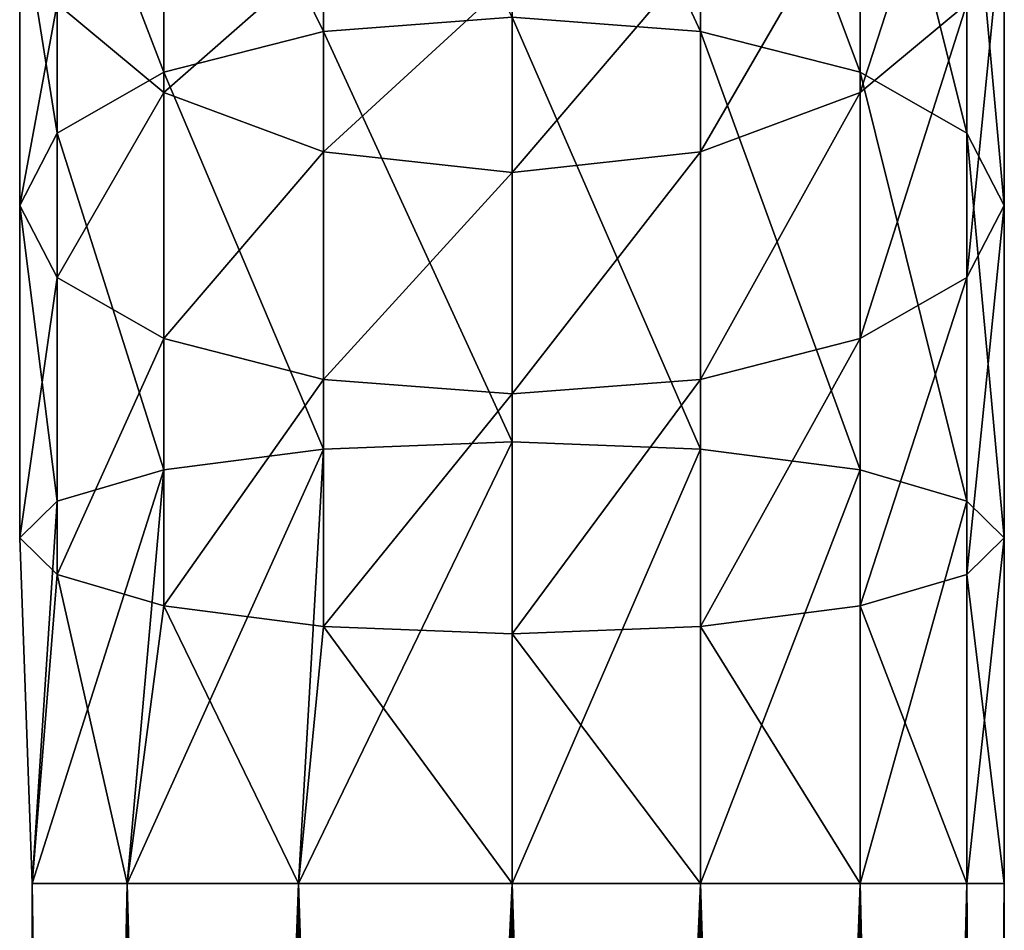
# Model space of a CAD drawing. Units: inches. Extents: x -0.91 to 3.18, y -8.47 to 0.91.
# Drawn here: x -0.49 to 0.49, y -1.82 to -0.91 of the extents above; entities that cross this region are included whole.
import ezdxf

# ---------------------------------------------------------------- set-up
doc = ezdxf.new("R2010")
doc.units = ezdxf.units.IN
doc.layers.get('0').update_dxf_attribs({"true_color": 0xc2ced6})

msp = doc.modelspace()

# ---------------------------------------------------------------- linework, layer by layer
for points in [[(0.18833, -0.91968), (0.18833, -0.53478), (0, -0.51397), (0.18833, -0.91968)], [(0, -0.51397), (0, -0.90534), (0.18833, -0.91968), (0, -0.51397)], [(-0.18833, -0.91968), (-0.18833, -0.53478), (-0.34799, -0.59405), (-0.18833, -0.91968)], [(-0.18833, -0.53478), (-0.18833, -0.91968), (0, -0.90534), (-0.18833, -0.53478)], [(0.34799, -0.9605), (0.34799, -0.59405), (0.18833, -0.53478), (0.34799, -0.9605)], [(0.18833, -0.53478), (0.18833, -0.91968), (0.34799, -0.9605), (0.18833, -0.53478)], [(-0.34799, -0.9605), (-0.34799, -0.59405), (-0.45467, -0.68275), (-0.34799, -0.9605)], [(-0.34799, -0.59405), (-0.34799, -0.9605), (-0.18833, -0.91968), (-0.34799, -0.59405)], [(0.45467, -1.0216), (0.45467, -0.68275), (0.34799, -0.59405), (0.45467, -1.0216)], [(0.34799, -0.59405), (0.34799, -0.9605), (0.45467, -1.0216), (0.34799, -0.59405)], [(0.34799, -0.98071), (0.34799, -0.76497), (0.45467, -0.65207), (0.34799, -0.98071)], [(0.45467, -0.65207), (0.45467, -0.89201), (0.34799, -0.98071), (0.45467, -0.65207)], [(-0.45467, -1.0216), (-0.45467, -0.68275), (-0.49213, -0.78738), (-0.45467, -1.0216)], [(-0.45467, -0.68275), (-0.45467, -1.0216), (-0.34799, -0.9605), (-0.45467, -0.68275)], [(0.49213, -1.09367), (0.49213, -0.78738), (0.45467, -0.68275), (0.49213, -1.09367)], [(0.45467, -0.68275), (0.45467, -1.0216), (0.49213, -1.09367), (0.45467, -0.68275)], [(-0.34799, -0.76497), (-0.34799, -0.98071), (-0.45467, -0.89201), (-0.34799, -0.76497)], [(-0.34799, -0.98071), (-0.34799, -0.76497), (-0.18833, -0.8404), (-0.34799, -0.98071)], [(0.18833, -1.03997), (0.18833, -0.8404), (0.34799, -0.76497), (0.18833, -1.03997)], [(0.34799, -0.76497), (0.34799, -0.98071), (0.18833, -1.03997), (0.34799, -0.76497)], [(-0.49213, -1.09367), (-0.49213, -0.78738), (-0.45467, -0.89201), (-0.49213, -1.09367)], [(-0.49213, -0.78738), (-0.49213, -1.09367), (-0.45467, -1.0216), (-0.49213, -0.78738)], [(0.45467, -1.16574), (0.45467, -0.89201), (0.49213, -0.78738), (0.45467, -1.16574)], [(0.49213, -0.78738), (0.49213, -1.09367), (0.45467, -1.16574), (0.49213, -0.78738)], [(-0.18833, -0.8404), (-0.18833, -1.03997), (-0.34799, -0.98071), (-0.18833, -0.8404)], [(-0.18833, -1.03997), (-0.18833, -0.8404), (0, -0.86689), (-0.18833, -1.03997)], [(0, -1.06079), (0, -0.86689), (0.18833, -0.8404), (0, -1.06079)], [(0.18833, -0.8404), (0.18833, -1.03997), (0, -1.06079), (0.18833, -0.8404)], [(0, -0.86689), (0, -1.06079), (-0.18833, -1.03997), (0, -0.86689)], [(-0.45467, -0.89201), (-0.45467, -1.16574), (-0.49213, -1.09367), (-0.45467, -0.89201)], [(-0.45467, -1.16574), (-0.45467, -0.89201), (-0.34799, -0.98071), (-0.45467, -1.16574)], [(0.34799, -1.22684), (0.34799, -0.98071), (0.45467, -0.89201), (0.34799, -1.22684)], [(0.45467, -0.89201), (0.45467, -1.16574), (0.34799, -1.22684), (0.45467, -0.89201)], [(0, -1.33001), (0, -0.90534), (-0.18833, -0.91968), (0, -1.33001)], [(0.18833, -1.33732), (0.18833, -0.91968), (0, -0.90534), (0.18833, -1.33732)], [(0, -0.90534), (0, -1.33001), (0.18833, -1.33732), (0, -0.90534)], [(-0.18833, -1.33732), (-0.18833, -0.91968), (-0.34799, -0.9605), (-0.18833, -1.33732)], [(-0.18833, -0.91968), (-0.18833, -1.33732), (0, -1.33001), (-0.18833, -0.91968)], [(0.34799, -1.35813), (0.34799, -0.9605), (0.18833, -0.91968), (0.34799, -1.35813)], [(0.18833, -0.91968), (0.18833, -1.33732), (0.34799, -1.35813), (0.18833, -0.91968)], [(-0.34799, -1.35813), (-0.34799, -0.9605), (-0.45467, -1.0216), (-0.34799, -1.35813)], [(-0.34799, -0.9605), (-0.34799, -1.35813), (-0.18833, -1.33732), (-0.34799, -0.9605)], [(0.45467, -1.38928), (0.45467, -1.0216), (0.34799, -0.9605), (0.45467, -1.38928)], [(0.34799, -0.9605), (0.34799, -1.35813), (0.45467, -1.38928), (0.34799, -0.9605)], [(-0.34799, -0.98071), (-0.34799, -1.22684), (-0.45467, -1.16574), (-0.34799, -0.98071)], [(-0.34799, -1.22684), (-0.34799, -0.98071), (-0.18833, -1.03997), (-0.34799, -1.22684)], [(0.18833, -1.26766), (0.18833, -1.03997), (0.34799, -0.98071), (0.18833, -1.26766)], [(0.34799, -0.98071), (0.34799, -1.22684), (0.18833, -1.26766), (0.34799, -0.98071)], [(-0.45467, -1.38928), (-0.45467, -1.0216), (-0.49213, -1.09367), (-0.45467, -1.38928)], [(-0.45467, -1.0216), (-0.45467, -1.38928), (-0.34799, -1.35813), (-0.45467, -1.0216)], [(0.49213, -1.42602), (0.49213, -1.09367), (0.45467, -1.0216), (0.49213, -1.42602)], [(0.45467, -1.0216), (0.45467, -1.38928), (0.49213, -1.42602), (0.45467, -1.0216)], [(-0.18833, -1.03997), (-0.18833, -1.26766), (-0.34799, -1.22684), (-0.18833, -1.03997)], [(-0.18833, -1.26766), (-0.18833, -1.03997), (0, -1.06079), (-0.18833, -1.26766)], [(0, -1.282), (0, -1.06079), (0.18833, -1.03997), (0, -1.282)], [(0.18833, -1.03997), (0.18833, -1.26766), (0, -1.282), (0.18833, -1.03997)], [(0, -1.06079), (0, -1.282), (-0.18833, -1.26766), (0, -1.06079)], [(-0.49213, -1.42602), (-0.49213, -1.09367), (-0.45467, -1.16574), (-0.49213, -1.42602)], [(-0.49213, -1.09367), (-0.49213, -1.42602), (-0.45467, -1.38928), (-0.49213, -1.09367)], [(0.45467, -1.46276), (0.45467, -1.16574), (0.49213, -1.09367), (0.45467, -1.46276)], [(0.49213, -1.09367), (0.49213, -1.42602), (0.45467, -1.46276), (0.49213, -1.09367)], [(-0.45467, -1.16574), (-0.45467, -1.46276), (-0.49213, -1.42602), (-0.45467, -1.16574)], [(-0.45467, -1.46276), (-0.45467, -1.16574), (-0.34799, -1.22684), (-0.45467, -1.46276)], [(0.34799, -1.49391), (0.34799, -1.22684), (0.45467, -1.16574), (0.34799, -1.49391)], [(0.45467, -1.16574), (0.45467, -1.46276), (0.34799, -1.49391), (0.45467, -1.16574)], [(-0.34799, -1.22684), (-0.34799, -1.49391), (-0.45467, -1.46276), (-0.34799, -1.22684)], [(-0.34799, -1.49391), (-0.34799, -1.22684), (-0.18833, -1.26766), (-0.34799, -1.49391)], [(0.18833, -1.51472), (0.18833, -1.26766), (0.34799, -1.22684), (0.18833, -1.51472)], [(0.34799, -1.22684), (0.34799, -1.49391), (0.18833, -1.51472), (0.34799, -1.22684)], [(-0.18833, -1.26766), (-0.18833, -1.51472), (-0.34799, -1.49391), (-0.18833, -1.26766)], [(-0.18833, -1.51472), (-0.18833, -1.26766), (0, -1.282), (-0.18833, -1.51472)], [(0, -1.52203), (0, -1.282), (0.18833, -1.26766), (0, -1.52203)], [(0.18833, -1.26766), (0.18833, -1.51472), (0, -1.52203), (0.18833, -1.26766)], [(0, -1.282), (0, -1.52203), (-0.18833, -1.51472), (0, -1.282)], [(-0.18833, -1.33732), (-0.34799, -1.35813), (-0.38476, -1.77165), (-0.18833, -1.33732)], [(-0.38476, -1.77165), (-0.21353, -1.77165), (-0.18833, -1.33732), (-0.38476, -1.77165)], [(-0.21353, -1.77165), (0, -1.77165), (0, -1.33001), (-0.21353, -1.77165)], [(0, -1.33001), (-0.18833, -1.33732), (-0.21353, -1.77165), (0, -1.33001)], [(0.18833, -1.33732), (0, -1.33001), (0, -1.77165), (0.18833, -1.33732)], [(0, -1.77165), (0.18833, -1.77165), (0.18833, -1.33732), (0, -1.77165)], [(0.34799, -1.35813), (0.18833, -1.33732), (0.18833, -1.77165), (0.34799, -1.35813)], [(-0.34799, -1.35813), (-0.45467, -1.38928), (-0.47979, -1.77165), (-0.34799, -1.35813)], [(-0.47979, -1.77165), (-0.38476, -1.77165), (-0.34799, -1.35813), (-0.47979, -1.77165)], [(0.18833, -1.77165), (0.34799, -1.77165), (0.34799, -1.35813), (0.18833, -1.77165)], [(0.45467, -1.38928), (0.34799, -1.35813), (0.34799, -1.77165), (0.45467, -1.38928)], [(-0.47979, -1.77165), (-0.45467, -1.38928), (-0.49213, -1.42602), (-0.47979, -1.77165)], [(0.34799, -1.77165), (0.45467, -1.77165), (0.45467, -1.38928), (0.34799, -1.77165)], [(0.49213, -1.42602), (0.45467, -1.38928), (0.45467, -1.77165), (0.49213, -1.42602)], [(-0.49213, -1.42602), (-0.45467, -1.46276), (-0.47979, -1.77165), (-0.49213, -1.42602)], [(-0.47979, -1.77165), (-0.47979, -1.77165), (-0.49213, -1.42602), (-0.47979, -1.77165)], [(0.45467, -1.46276), (0.49213, -1.42602), (0.49213, -1.77165), (0.45467, -1.46276)], [(0.45467, -1.77165), (0.49213, -1.77165), (0.49213, -1.42602), (0.45467, -1.77165)], [(-0.38476, -1.77165), (-0.47979, -1.77165), (-0.45467, -1.46276), (-0.38476, -1.77165)], [(-0.45467, -1.46276), (-0.34799, -1.49391), (-0.38476, -1.77165), (-0.45467, -1.46276)], [(0.34799, -1.49391), (0.45467, -1.46276), (0.45467, -1.77165), (0.34799, -1.49391)], [(0.49213, -1.77165), (0.45467, -1.77165), (0.45467, -1.46276), (0.49213, -1.77165)], [(-0.21353, -1.77165), (-0.38476, -1.77165), (-0.34799, -1.49391), (-0.21353, -1.77165)], [(-0.34799, -1.49391), (-0.18833, -1.51472), (-0.21353, -1.77165), (-0.34799, -1.49391)], [(0.18833, -1.51472), (0.34799, -1.49391), (0.34799, -1.77165), (0.18833, -1.51472)], [(0.45467, -1.77165), (0.34799, -1.77165), (0.34799, -1.49391), (0.45467, -1.77165)], [(0, -1.77165), (-0.21353, -1.77165), (-0.18833, -1.51472), (0, -1.77165)], [(-0.18833, -1.51472), (0, -1.52203), (0, -1.77165), (-0.18833, -1.51472)], [(0, -1.52203), (0.18833, -1.51472), (0.18833, -1.77165), (0, -1.52203)], [(0.34799, -1.77165), (0.18833, -1.77165), (0.18833, -1.51472), (0.34799, -1.77165)], [(0.18833, -1.77165), (0, -1.77165), (0, -1.52203), (0.18833, -1.77165)], [(-0.48712, -6.04331), (-0.47219, -6.04331), (-0.47979, -1.77165), (-0.48712, -6.04331)], [(-0.47979, -1.77165), (-0.47979, -1.77165), (-0.48712, -6.04331), (-0.47979, -1.77165)], [(-0.414, -6.04331), (-0.48712, -6.04331), (-0.47979, -1.77165), (-0.414, -6.04331)], [(-0.38476, -1.77165), (-0.47979, -1.77165), (-0.47219, -6.04331), (-0.38476, -1.77165)], [(-0.47979, -1.77165), (-0.38476, -1.77165), (-0.414, -6.04331), (-0.47979, -1.77165)], [(-0.47219, -6.04331), (-0.37192, -6.04331), (-0.38476, -1.77165), (-0.47219, -6.04331)], [(-0.26606, -6.04331), (-0.414, -6.04331), (-0.38476, -1.77165), (-0.26606, -6.04331)], [(-0.21353, -1.77165), (-0.38476, -1.77165), (-0.37192, -6.04331), (-0.21353, -1.77165)], [(-0.38476, -1.77165), (-0.21353, -1.77165), (-0.26606, -6.04331), (-0.38476, -1.77165)], [(-0.37192, -6.04331), (-0.20444, -6.04331), (-0.21353, -1.77165), (-0.37192, -6.04331)], [(-0.07004, -6.04331), (-0.26606, -6.04331), (-0.21353, -1.77165), (-0.07004, -6.04331)], [(0, -1.77165), (-0.21353, -1.77165), (-0.20444, -6.04331), (0, -1.77165)], [(-0.21353, -1.77165), (0, -1.77165), (-0.07004, -6.04331), (-0.21353, -1.77165)], [(-0.20444, -6.04331), (0, -6.04331), (0, -1.77165), (-0.20444, -6.04331)], [(0.13865, -6.04331), (-0.07004, -6.04331), (0, -1.77165), (0.13865, -6.04331)], [(0.18833, -1.77165), (0, -1.77165), (0, -6.04331), (0.18833, -1.77165)], [(0, -6.04331), (0.18833, -6.04331), (0.18833, -1.77165), (0, -6.04331)], [(0, -1.77165), (0.18833, -1.77165), (0.13865, -6.04331), (0, -1.77165)], [(0.32227, -6.04331), (0.13865, -6.04331), (0.18833, -1.77165), (0.32227, -6.04331)], [(0.34799, -1.77165), (0.18833, -1.77165), (0.18833, -6.04331), (0.34799, -1.77165)], [(0.18833, -6.04331), (0.34799, -6.04331), (0.34799, -1.77165), (0.18833, -6.04331)], [(0.18833, -1.77165), (0.34799, -1.77165), (0.32227, -6.04331), (0.18833, -1.77165)], [(0.44765, -6.04331), (0.32227, -6.04331), (0.34799, -1.77165), (0.44765, -6.04331)], [(0.45467, -1.77165), (0.34799, -1.77165), (0.34799, -6.04331), (0.45467, -1.77165)], [(0.34799, -6.04331), (0.45467, -6.04331), (0.45467, -1.77165), (0.34799, -6.04331)], [(0.34799, -1.77165), (0.45467, -1.77165), (0.44765, -6.04331), (0.34799, -1.77165)], [(0.49213, -6.04331), (0.44765, -6.04331), (0.45467, -1.77165), (0.49213, -6.04331)], [(0.49213, -1.77165), (0.45467, -1.77165), (0.45467, -6.04331), (0.49213, -1.77165)], [(0.45467, -6.04331), (0.49213, -6.04331), (0.49213, -1.77165), (0.45467, -6.04331)], [(0.45467, -1.77165), (0.49213, -1.77165), (0.49213, -6.04331), (0.45467, -1.77165)]]:
    msp.add_lwpolyline(points)

doc.saveas('drawing.dxf')
